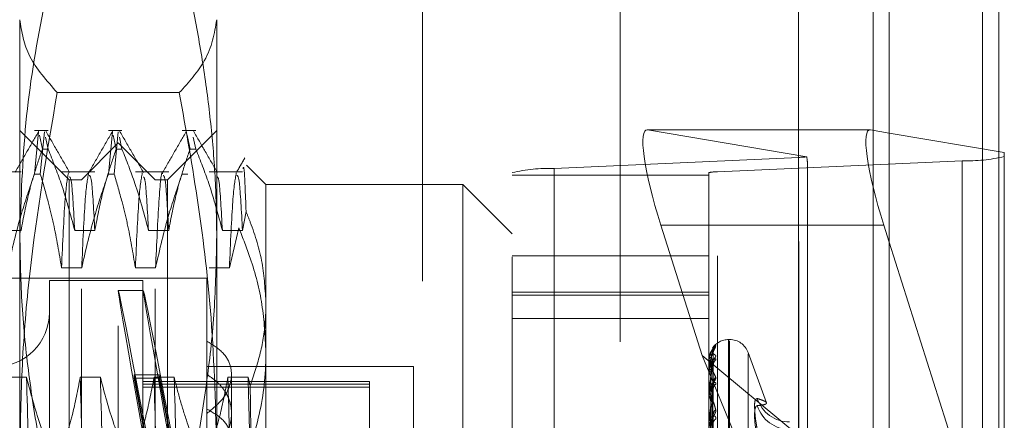
# Model space of a CAD drawing. Units: inches. Extents: x 0 to 23.4, y 0 to 16.5.
# Drawn here: x 12.2 to 12.3, y 7.2 to 7.2 of the extents above; entities that cross this region are included whole.
import ezdxf

# ---------------------------------------------------------------- set-up
doc = ezdxf.new("R2010")
doc.units = ezdxf.units.IN
doc.header["$MEASUREMENT"] = 0
doc.linetypes.add('HIDDEN', pattern=[0.07500000000000001, 0.05, -0.025])

msp = doc.modelspace()

# ---------------------------------------------------------------- linework, layer by layer
at = {"color": 7, "linetype": 'Continuous', "lineweight": 15}
for p, q in [((12.2662134627, 10.9433930997), (12.2662134627, 4.9647359569)), ((12.2787420341, 10.9433930997), (12.2787420341, 4.9647359569)), ((12.2558359323, 10.9324442232), (12.2558359323, 4.9756848334)), ((12.2640217884, 7.1999336124), (12.2558359323, 7.1999336124)), ((12.2640824226, 7.1999283505), (12.2662134627, 7.1995684263)), ((12.2662134627, 7.187077553), (12.2655970337, 7.1890290413))]:
    msp.add_line(p, q, dxfattribs=at)
at = {"color": 7, "linetype": 'HIDDEN', "lineweight": 0}
for p, q in [((12.2768848912, 4.9647359569), (12.2768848912, 10.9433930997)), ((12.2787420341, 10.9433930997), (12.2787420341, 4.9647359569)), ((12.235450218, 4.9756848334), (12.235450218, 10.9324442232)), ((12.2643563198, 5.1192430997), (12.2643563198, 10.7888859569)), ((12.2128787894, 5.3826359569), (12.2128787894, 10.5254930997)), ((12.2147359323, 10.5254930997), (12.2147359323, 5.3826359569)), ((12.2254073609, 10.5254930997), (12.2254073609, 5.3826359569)), ((12.1668731651, 7.1627448664), (12.1668731651, 7.2125325532)), ((12.189370353, 7.2125325532), (12.189370353, 7.1627448664)), ((12.1850951208, 7.2041872464), (12.1711483973, 7.2041872464)), ((12.1724974621, 7.1942360694), (12.1668731651, 7.1998603663)), ((12.170107981, 7.1998603663), (12.1685478007, 7.1998603663)), ((12.1685478007, 7.1948644527), (12.1690198659, 7.1997269075)), ((12.1691037693, 7.1993279228), (12.1694429334, 7.197715099)), ((12.1696849135, 7.1997269075), (12.1692128483, 7.1948644527)), ((12.1785444265, 7.1998603663), (12.1769842461, 7.1998603663)), ((12.1769842461, 7.1948644527), (12.1774563114, 7.1997269075)), ((12.1775402147, 7.1993279228), (12.1778793788, 7.197715099)), ((12.178121359, 7.1997269075), (12.1776492937, 7.1948644527)), ((12.189370353, 7.1998603663), (12.183746056, 7.1942360694)), ((12.1869808719, 7.1998603663), (12.1854206916, 7.1998603663)), ((12.1859766602, 7.1993279228), (12.1863158243, 7.197715099)), ((12.2558359323, 7.1999336124), (12.2385443006, 7.1999336124)), ((12.2640824226, 7.1999283505), (12.2386049348, 7.1999283505)), ((12.2567889223, 7.1968571471), (12.2386049348, 7.1999283505)), ((12.2643563198, 7.1998820903), (12.2643563198, 7.0880348571)), ((12.2662134627, 7.1995684263), (12.2793591044, 7.1973481795)), ((12.170107981, 7.197715099), (12.169819589, 7.1990864868)), ((12.1781217591, 7.1984542921), (12.1739035363, 7.1942360694)), ((12.1781217591, 7.0775319074), (12.1781217591, 7.1984542921)), ((12.1823399818, 7.1942360694), (12.1781217591, 7.1984542921)), ((12.1785444265, 7.197715099), (12.1782560344, 7.1990864868)), ((12.1869808719, 7.197715099), (12.1866924799, 7.1990864868)), ((12.170107981, 7.197715099), (12.1694429334, 7.197715099)), ((12.1785444265, 7.197715099), (12.1778793788, 7.197715099)), ((12.1869808719, 7.197715099), (12.1863158243, 7.197715099)), ((12.2793591044, 7.1973481795), (12.2793591044, 7.14546113)), ((12.19499465, 7.1936736397), (12.1927661652, 7.1959021244)), ((12.2279297906, 7.1955213699), (12.2558991854, 7.1967885286)), ((12.2745454486, 7.196403563), (12.2465760538, 7.1951364044)), ((12.2558991854, 7.0871660419), (12.2558991854, 7.1967885286)), ((12.2568619166, 7.1449577691), (12.2568619166, 7.1961359205)), ((12.2745454486, 7.196403563), (12.2745454486, 7.0867810764)), ((12.1670071397, 7.1951254113), (12.163199673, 7.1951254113)), ((12.1685478007, 7.1948644527), (12.1692128483, 7.1948644527)), ((12.1754435852, 7.1951254113), (12.1716361185, 7.1951254113)), ((12.1769842461, 7.1948644527), (12.1776492937, 7.1948644527)), ((12.1838800306, 7.1951254113), (12.1800725639, 7.1951254113)), ((12.1854206916, 7.1948644527), (12.1860857392, 7.1948644527)), ((12.1923164761, 7.1951254113), (12.1885090093, 7.1951254113)), ((12.2231161348, 7.0854176764), (12.2231161348, 7.195040163)), ((12.2231161348, 7.1947680085), (12.2456133226, 7.1947680085)), ((12.2279297906, 7.1955213699), (12.2279297906, 7.0858988833)), ((12.2456133226, 7.195040163), (12.2456133226, 7.0854176764)), ((12.2465760538, 7.0855139177), (12.2465760538, 7.1951364044)), ((12.1724974621, 7.1011133317), (12.1724974621, 7.1942360694)), ((12.1739035363, 7.1942360694), (12.1724974621, 7.1942360694)), ((12.1739035363, 7.0817501301), (12.1739035363, 7.1942360694)), ((12.1823399818, 7.0817501301), (12.1823399818, 7.1942360694)), ((12.183746056, 7.1942360694), (12.1823399818, 7.1942360694)), ((12.183746056, 7.1942360694), (12.183746056, 7.1011133317)), ((12.19499465, 7.1936736397), (12.19499465, 7.180032029)), ((12.2174918378, 7.1936736397), (12.19499465, 7.1936736397)), ((12.2174918378, 7.1014821294), (12.2174918378, 7.1936736397)), ((12.2231161348, 7.1880493427), (12.2174918378, 7.1936736397)), ((12.1923164761, 7.1884236987), (12.1927176383, 7.1905798931)), ((12.240119546, 7.1890290413), (12.2448211914, 7.1741445901)), ((12.2558359323, 7.1890290413), (12.240119546, 7.1890290413)), ((12.164703197, 7.1884236987), (12.1670071397, 7.1884236987)), ((12.1731396425, 7.1884236987), (12.1754435852, 7.1884236987)), ((12.1815760879, 7.1884236987), (12.1838800306, 7.1884236987)), ((12.1900125334, 7.1884236987), (12.1923164761, 7.1884236987)), ((12.1918986468, 7.1887165624), (12.1908129521, 7.1841662841)), ((12.2793591044, 7.14546113), (12.2662134627, 7.187077553)), ((12.2456133226, 7.1855271412), (12.2231161348, 7.1855271412)), ((12.1739400612, 7.1841662841), (12.1716361185, 7.1841662841)), ((12.1823765066, 7.1841662841), (12.1800725639, 7.1841662841)), ((12.1908129521, 7.1841662841), (12.1885090093, 7.1841662841)), ((12.1882454936, 7.1829874754), (12.1021937501, 7.1829874754)), ((12.1702477433, 7.1827062606), (12.1702477433, 7.0933008552)), ((12.1809339076, 7.1827062606), (12.1702477433, 7.1827062606)), ((12.1809339076, 7.1827062606), (12.1809339076, 7.0933008552)), ((12.1882454936, 7.1757538526), (12.1882454936, 7.1829874754)), ((12.1809773402, 7.1815814012), (12.1781175843, 7.1815814012)), ((12.2231161348, 7.1813785245), (12.2456133226, 7.1813785245)), ((12.19499465, 7.180032029), (12.19499465, 7.1014821294)), ((12.2231161348, 7.1810197618), (12.2456133226, 7.1810197618)), ((12.2231161348, 7.1783683622), (12.2456133226, 7.1783683622)), ((12.1882454936, 7.1757538526), (12.1882454936, 7.1680121956)), ((12.2479750604, 7.1759571042), (12.2478630414, 7.1759571042)), ((12.2478630414, 7.100178564), (12.2478630414, 7.1759426567)), ((12.2479750604, 7.1000435428), (12.2479750604, 7.1758076354)), ((12.2458151771, 7.1548237406), (12.2460909459, 7.1746430889)), ((12.2458152914, 7.1547410417), (12.2460911542, 7.1745390576)), ((12.2521840817, 7.1687209322), (12.2500891046, 7.1744768346)), ((12.2448211914, 7.1741445901), (12.2558359323, 7.1474447637)), ((12.2448211914, 7.1741445901), (12.2558359323, 7.164996936)), ((12.2456133226, 7.173595377), (12.2456133226, 7.1735880429)), ((12.2456133226, 7.1734868811), (12.2456133226, 7.1734968851)), ((12.2456165329, 7.1736011202), (12.2456165329, 7.1735049134)), ((12.2456165329, 7.1734786477), (12.2456165329, 7.1721305564)), ((12.2458150576, 7.1542977108), (12.2460907285, 7.1734220588)), ((12.2500891046, 7.1016578192), (12.2500891046, 7.1743283803)), ((12.2118675408, 7.1728637409), (12.1882454936, 7.1728637409)), ((12.2118675408, 7.1602878285), (12.2118675408, 7.1728637409)), ((12.2456133226, 7.1724171139), (12.2456133226, 7.1723927066)), ((12.2458154091, 7.1540525996), (12.2460913689, 7.1731137239)), ((12.167637059, 7.1716403593), (12.1653331163, 7.1716403593)), ((12.1760735045, 7.1716403593), (12.1737695617, 7.1716403593)), ((12.1810991451, 7.1656019845), (12.1799325541, 7.1719123082)), ((12.1799325541, 7.1715338831), (12.1799325541, 7.1719123082)), ((12.1799325541, 7.1719123082), (12.1827923101, 7.1719123082)), ((12.1799325541, 7.1715338831), (12.1810991451, 7.1652235594)), ((12.1799325541, 7.1715338831), (12.1827923101, 7.1715338831)), ((12.2068056736, 7.1711764518), (12.1809339076, 7.1711764518)), ((12.1845099499, 7.1716403593), (12.1822060072, 7.1716403593)), ((12.1839589011, 7.1656019845), (12.1827923101, 7.1719123082)), ((12.1827923101, 7.1715338831), (12.1827923101, 7.1719123082)), ((12.1827923101, 7.1715338831), (12.1839589011, 7.1652235594)), ((12.1929463954, 7.1716403593), (12.1906424526, 7.1716403593)), ((12.1910576421, 7.1642992654), (12.1910576421, 7.1719639517)), ((12.1931868362, 7.1706529473), (12.1929463954, 7.1716403593)), ((12.2068056736, 7.1711764518), (12.2068056736, 7.1708530565)), ((12.2456133226, 7.1720955474), (12.2456133226, 7.1721225281)), ((12.2456165329, 7.1720736349), (12.2456165329, 7.1695226728)), ((12.2068056736, 7.1708530565), (12.1809339076, 7.1708530565)), ((12.2068056736, 7.1705090337), (12.1809339076, 7.1705090337)), ((12.2068056736, 7.1708530565), (12.2068056736, 7.1655620827)), ((12.2456133226, 7.1699946773), (12.2456133226, 7.169954079)), ((12.2458149226, 7.1531819171), (12.2460904833, 7.1709200472)), ((12.2458155396, 7.1527832412), (12.2460916076, 7.1704185498)), ((12.2456133226, 7.1694716624), (12.2456133226, 7.1695146446)), ((12.2456165329, 7.1694368628), (12.2456165329, 7.1657755186)), ((12.1882454936, 7.1680121956), (12.1882454936, 7.1675072858)), ((12.1882454936, 7.1675072858), (12.1882454936, 7.1135264002)), ((12.2458147564, 7.1515165667), (12.2460901816, 7.1672273553))]:
    msp.add_line(p, q, dxfattribs=at)
at = {"color": 8, "linetype": 'Continuous', "lineweight": 15}
for p, q in [((12.2643563198, 8.720658617), (12.2643563198, 7.1998820903)), ((12.2655970337, 7.1890290413), (12.2558359323, 7.1890290413))]:
    msp.add_line(p, q, dxfattribs=at)
at = {"color": 7, "linetype": 'HIDDEN', "lineweight": 0, "flags": 128}
msp.add_lwpolyline([(12.2461018476, 7.173500951), (12.2461071318, 7.1735886071), (12.2461118622, 7.1736234182)], dxfattribs=at)
at = {"color": 7, "linetype": 'HIDDEN', "lineweight": 0}
for centre, radius, start, end in [((12.2556829058, 7.2053955653), 0.0086097536041067, 271.439438812, 277.3806614845), ((12.2751349162, 7.2148237613), 0.0184296276727973, 268.1670944046, 283.2503523487), ((12.227340323, 7.1771011717), 0.0184296276733784, 88.167094405, 103.2503523486), ((12.2464581603, 7.1914523647), 0.003685925534473, 88.1670944045, 103.2503523489), ((12.1640610167, 7.1790504676), 0.006186726659168, 180, 0), ((12.2478630414, 7.1737073854), 0.0022497187851522, 90, 145.3947740291), ((12.2479750604, 7.1737073854), 0.0022497187851528, 20, 90), ((12.2469465245, 7.1746748519), 0.0008446923084608, 131.2278214581, 179.6542304522), ((12.2469099481, 7.1745281408), 0.0008081150616558, 130.0625680741, 179.6562215483), ((12.2456213264, 7.1735946719), 8.0348016862e-06, 126.6260618389, 174.9655569868), ((12.2458221225, 7.1739896245), 0.0004526203706123, 242.5281045876, 273.7024845434), ((12.2458244959, 7.173171325), 0.0003880509267046, 86.0317074255, 122.9692974877), ((12.245626739, 7.1734873697), 1.34252847405e-05, 182.0858942445, 220.51708158), ((12.2468358187, 7.1730573013), 0.0007340156526579, 127.4166398889, 179.3691600504), ((12.2458648911, 7.1725100121), 0.0002775739029026, 204.9994622785, 267.2039317373), ((12.2458716713, 7.1720140612), 0.0002801947064936, 94.1589080689, 157.2250547349), ((12.2456908674, 7.1720957168), 7.75449656507e-05, 180.1251824219, 196.5446484801), ((12.2468928654, 7.1710231483), 0.0007911688531955, 129.4806777513, 178.8804768825), ((12.2459466745, 7.1700153289), 0.0003389322132294, 190.4113690896, 253.6653306329), ((12.246734551, 7.1703147935), 0.0006328903286327, 123.0030457295, 178.6076104258), ((12.2459568901, 7.1694568617), 0.0003483926735466, 107.6338028945, 170.4530572899), ((12.2458045243, 7.1694717532), 0.0001912017025417, 180.0272257432, 190.5142201363), ((12.2548217334, 7.1704074367), 0.0038789809600028, 197.9304938425, 270.132874427), ((12.2468106961, 7.1673558466), 0.0007093275790508, 126.3941502334, 177.8941854818), ((12.2548632292, 7.169595599), 0.003921340626321, 197.8737642316, 269.5251275692), ((12.2466203681, 7.1663981691), 0.0005192785143516, 116.3572123011, 176.9038870096)]:
    msp.add_arc(centre, radius, start, end, dxfattribs=at)
for centre, major_axis, ratio, start_param, end_param in [((12.2421564369, 7.1886850185), (-0.003705798922478465, 0.01123393253426297), 0.1549274245, 6.201534577247687, 7.772330904040305), ((12.2512376196, 7.2139412986), (-0.005556884421183739, 0.01806311027824048), 0.048064194, 3.296576333842647, 3.457862111946643), ((12.1861682261, 7.1379930997), (-0.008050886403450976, 0.04358827925705011), 0.0054649258, 4.864400826973556, 7.761127804738932), ((12.1890279821, 7.1379930997), (-0.00805088640345275, 0.04358827925704922), 0.0054649258, 4.900596890842526, 7.724931740871634)]:
    msp.add_ellipse(centre, major_axis=major_axis, ratio=ratio, start_param=start_param, end_param=end_param, dxfattribs=at)
at = {"color": 7, "linetype": 'Continuous', "lineweight": 15}
msp.add_ellipse((12.2676339247, 7.1886850185), major_axis=(-0.003705798922478465, 0.01123393253426297), ratio=0.1549274245, start_param=6.201534577247998, end_param=7.772330904040079, dxfattribs=at)
at = {"color": 7, "linetype": 'HIDDEN', "lineweight": 0}
for points, knots in [([(12.17114839732152, 7.220877859874408), (12.17059103592677, 7.218434975286116), (12.16906731580739, 7.211756593124055), (12.16729292318391, 7.200722688103395), (12.16701332932487, 7.192102302392757), (12.16687316514418, 7.187780786517797)], [0, 0, 0, 0, 0.2233761626147845, 0.6106679730129562, 1, 1, 1, 1]), ([(12.18937035299569, 7.187780786517792), (12.18933665408699, 7.189928082660908), (12.18926920188339, 7.194226140438303), (12.18872990477071, 7.200673647366292), (12.18789180924987, 7.207116970349906), (12.18691159553563, 7.212630652244638), (12.18595657191237, 7.217216286574826), (12.18538229625897, 7.219657228856582), (12.18509512081834, 7.220877859874411)], [0, 0, 0, 0, 0.1934452223931206, 0.3872026433207395, 0.5818069285259276, 0.776648413178275, 0.8883095774967049, 1, 1, 1, 1]), ([(12.17114839732152, 7.204187246437854), (12.16994031529652, 7.205563614361759), (12.16751499696211, 7.208326779686339), (12.16708764675659, 7.211127105420363), (12.16687316514417, 7.212532553156132)], [0, 0, 0, 0, 0.4981127664209642, 1, 1, 1, 1]), ([(12.18937035299569, 7.212532553156129), (12.18910315158396, 7.210962496543962), (12.18862656704905, 7.208162119497176), (12.18617305099828, 7.205400527159728), (12.18509512081834, 7.204187246437854)], [0, 0, 0, 0, 0.5606590062469944, 1, 1, 1, 1]), ([(12.16687316514417, 7.162744866362967), (12.16693091017726, 7.166199659377718), (12.16704655068075, 7.173118245832), (12.16819029473906, 7.186984400401309), (12.16996344245367, 7.197296141216285), (12.17114839732152, 7.204187246437854)], [0, 0, 0, 0, 0.2486064242476243, 0.4978605178090112, 1, 1, 1, 1]), ([(12.18509512081834, 7.204187246437854), (12.18585791369824, 7.199921366071813), (12.18738537363446, 7.19137912410343), (12.18900201843542, 7.177551244055511), (12.18924013710404, 7.167979307768723), (12.18937035299569, 7.162744866362968)], [0, 0, 0, 0, 0.3113120398226871, 0.6233889710096141, 1, 1, 1, 1]), ([(12.16905826887059, 7.199817400570081), (12.16860193246138, 7.199027574138904), (12.16768928154642, 7.197447959187043), (12.16677656335612, 7.195868371834652), (12.16632021521351, 7.195078597113373)], [0, 0, 0, 0, 0.5000119999163221, 0.9999999999999999, 0.9999999999999999, 0.9999999999999999, 0.9999999999999999]), ([(12.17256176659263, 7.195076005204757), (12.17210547734564, 7.195865707902677), (12.17119287874294, 7.197445148100796), (12.17028033871491, 7.199024635883895), (12.16982405864718, 7.199814397177108)], [0, 0, 0, 0, 0.4999889827177115, 1, 1, 1, 1]), ([(12.17749471431491, 7.199817400570078), (12.1770383779057, 7.199027574138901), (12.17612572699074, 7.19744795918704), (12.17521300880044, 7.19586837183465), (12.17475666065783, 7.195078597113372)], [0, 0, 0, 0, 0.5000119999163076, 1, 1, 1, 1]), ([(12.18099821203695, 7.195076005204756), (12.18054192278996, 7.195865707902676), (12.17962932418726, 7.197445148100795), (12.17871678415923, 7.199024635883895), (12.1782605040915, 7.199814397177106)], [0, 0, 0, 0, 0.4999889827177135, 0.9999999999999999, 0.9999999999999999, 0.9999999999999999, 0.9999999999999999]), ([(12.18593115975924, 7.199817400570081), (12.18547482335002, 7.199027574138904), (12.18456217243506, 7.197447959187044), (12.18364945424476, 7.195868371834654), (12.18319310610215, 7.195078597113375)], [0, 0, 0, 0, 0.5000119999162668, 1, 1, 1, 1]), ([(12.18943465748127, 7.195076005204758), (12.18897836823428, 7.195865707902678), (12.18806576963158, 7.197445148100797), (12.18715322960355, 7.199024635883896), (12.18669694953582, 7.19981439717711)], [0, 0, 0, 0, 0.4999889827176994, 1, 1, 1, 1]), ([(12.16700713974882, 7.188423698691595), (12.16728488074066, 7.189884410015291), (12.16770143692519, 7.192075186146894), (12.16857564380336, 7.195167841394169), (12.16913149733322, 7.19680040122219), (12.16944293338018, 7.197715098983282)], [0, 0, 0, 0, 0.4680233101994466, 0.7019417734271327, 1, 1, 1, 1]), ([(12.17010798100729, 7.197715098983282), (12.17062345824434, 7.196416544567247), (12.17184112818114, 7.193349075123243), (12.17266470888014, 7.190225162665112), (12.17313964247012, 7.188423698691591)], [0, 0, 0, 0, 0.4233308398795085, 1, 1, 1, 1]), ([(12.17544358519314, 7.188423698691596), (12.17572132618498, 7.189884410015292), (12.17613788236951, 7.192075186146896), (12.17701208924768, 7.195167841394168), (12.17756794277754, 7.196800401222188), (12.1778793788245, 7.197715098983281)], [0, 0, 0, 0, 0.4680233101995659, 0.7019417734271982, 0.9999999999999999, 0.9999999999999999, 0.9999999999999999, 0.9999999999999999]), ([(12.17854442645161, 7.197715098983281), (12.17905990368866, 7.196416544567246), (12.18027757362546, 7.193349075123244), (12.18110115432446, 7.190225162665113), (12.18157608791444, 7.188423698691593)], [0, 0, 0, 0, 0.4233308398795929, 0.9999999999999999, 0.9999999999999999, 0.9999999999999999, 0.9999999999999999]), ([(12.18388003063746, 7.188423698691596), (12.1841577716293, 7.189884410015289), (12.18457432781383, 7.192075186146892), (12.185448534692, 7.195167841394169), (12.18600438822186, 7.196800401222188), (12.18631582426882, 7.197715098983279)], [0, 0, 0, 0, 0.4680233101994822, 0.701941773427265, 1, 1, 1, 1]), ([(12.18698087189593, 7.197715098983279), (12.18749634913298, 7.196416544567247), (12.18871401906978, 7.193349075123246), (12.18953759976878, 7.190225162665116), (12.19001253335876, 7.188423698691595)], [0, 0, 0, 0, 0.4233308398792899, 0.9999999999999999, 0.9999999999999999, 0.9999999999999999, 0.9999999999999999]), ([(12.19258613630138, 7.196734109811584), (12.19242670628281, 7.196458187616246), (12.19210784913061, 7.195906348218468), (12.19178898311284, 7.195354512484117), (12.19162955154647, 7.195078597113375)], [0, 0, 0, 0, 0.5000045238691422, 1, 1, 1, 1]), ([(12.16854780066943, 7.194864452746869), (12.16802941890411, 7.193371553729325), (12.16680333004562, 7.189840513529387), (12.16597926934854, 7.186242869456952), (12.16550361573135, 7.184166284051961)], [0, 0, 0, 0, 0.4227929825239841, 1, 1, 1, 1]), ([(12.17163611845266, 7.184166284051961), (12.1713584155631, 7.185847516282319), (12.17094191409962, 7.188369044544122), (12.17007341624259, 7.191930078091812), (12.16952192540001, 7.193810558021847), (12.16921284829655, 7.194864452746868)], [0, 0, 0, 0, 0.4679312626686845, 0.7018078062597124, 1, 1, 1, 1]), ([(12.17241864108973, 7.195002166663059), (12.17228763615181, 7.19425588888986), (12.17202591752591, 7.192764992467011), (12.17176595504519, 7.187030392966965), (12.17163611845265, 7.184166284051964)], [0, 0, 0, 0, 0.5005564181111578, 1, 1, 1, 1]), ([(12.17472258381274, 7.195002166663056), (12.17459157887482, 7.19425588888986), (12.17432986024893, 7.192764992467009), (12.1740698977682, 7.187030392966964), (12.17394006117567, 7.184166284051963)], [0, 0, 0, 0, 0.5005564181111617, 1, 1, 1, 1]), ([(12.17698424611375, 7.194864452746867), (12.17646586434843, 7.193371553729324), (12.17523977548994, 7.189840513529387), (12.17441571479285, 7.186242869456953), (12.17394006117567, 7.184166284051962)], [0, 0, 0, 0, 0.4227929825237389, 1, 1, 1, 1]), ([(12.17544358519313, 7.188423698691595), (12.17532154195502, 7.190642955015638), (12.17510706083302, 7.19454311854595), (12.1748974243064, 7.194674937128329), (12.17480707436452, 7.194731748798741)], [0, 0, 0, 0, 0.5690162237543762, 1, 1, 1, 1]), ([(12.18007256389698, 7.184166284051961), (12.17979486100742, 7.185847516282319), (12.17937835954394, 7.188369044544124), (12.17850986168691, 7.191930078091812), (12.17795837084433, 7.193810558021847), (12.17764929374087, 7.194864452746867)], [0, 0, 0, 0, 0.4679312626688755, 0.7018078062600546, 1, 1, 1, 1]), ([(12.18085508653406, 7.195002166663056), (12.18072408159613, 7.19425588888986), (12.18046236297024, 7.192764992467009), (12.18020240048951, 7.187030392966963), (12.18007256389697, 7.184166284051962)], [0, 0, 0, 0, 0.5005564181111516, 1, 1, 1, 1]), ([(12.18319090076099, 7.194900159706769), (12.18318031543668, 7.194938681018808), (12.18304883411624, 7.195417157901016), (12.18276254795695, 7.192324041061826), (12.18250509156337, 7.186883518251634), (12.18237650661998, 7.184166284051964)], [0, 0, 0, 0, 0.0419871705840354, 0.5215266409810173, 1, 1, 1, 1]), ([(12.18542069155807, 7.194864452746866), (12.18490230979275, 7.193371553729324), (12.18367622093426, 7.189840513529387), (12.18285216023717, 7.186242869456953), (12.18237650661999, 7.184166284051962)], [0, 0, 0, 0, 0.4227929825238889, 1, 1, 1, 1]), ([(12.18388003063745, 7.188423698691596), (12.18375798739934, 7.190642955015641), (12.18354350627734, 7.194543118545955), (12.18333386975072, 7.194674937128332), (12.18324351980884, 7.194731748798745)], [0, 0, 0, 0, 0.5690162237542576, 1, 1, 1, 1]), ([(12.19159547470138, 7.195002166663059), (12.19146446976346, 7.194255888889861), (12.19120275113757, 7.192764992467012), (12.19094278865684, 7.187030392966966), (12.19081295206431, 7.184166284051966)], [0, 0, 0, 0, 0.5005564181111538, 1, 1, 1, 1]), ([(12.19231647608177, 7.188423698691596), (12.19219443284366, 7.190642955015639), (12.19197995172166, 7.194543118545954), (12.19177031519504, 7.194674937128332), (12.19167996525316, 7.194731748798744)], [0, 0, 0, 0, 0.5690162237542826, 1, 1, 1, 1]), ([(12.1927176383299, 7.190579893120393), (12.19264612698965, 7.192629374279257), (12.19252925790821, 7.195978786828842), (12.19240769125537, 7.195631322875783), (12.19236051035253, 7.195496469586426)], [0, 0, 0, 0, 0.6118927210436352, 1, 1, 1, 1]), ([(12.17313964247012, 7.188423698691593), (12.17301755097456, 7.190680491837618), (12.17282111511779, 7.194311499002805), (12.17262911450498, 7.194492573243074), (12.17255644873435, 7.194561103749395)], [0, 0, 0, 0, 0.6215336526080083, 1, 1, 1, 1]), ([(12.18157608791444, 7.188423698691595), (12.18145399641888, 7.190680491837618), (12.18125756056211, 7.194311499002804), (12.1810655599493, 7.194492573243073), (12.18099289417868, 7.194561103749393)], [0, 0, 0, 0, 0.6215336526079768, 1, 1, 1, 1]), ([(12.19001253335876, 7.188423698691595), (12.1898904418632, 7.190680491837621), (12.18969400600643, 7.194311499002808), (12.18950200539362, 7.194492573243075), (12.189429339623, 7.194561103749395)], [0, 0, 0, 0, 0.6215336526080273, 1, 1, 1, 1]), ([(12.19499464995857, 7.180032028990657), (12.19490503873325, 7.1815917124922), (12.1947244311729, 7.184735187331857), (12.19367158417299, 7.188243416518741), (12.19288248911965, 7.190176128047363), (12.1927176383299, 7.190579893120393)], [0, 0, 0, 0, 0.4379013568910715, 0.8825713013428197, 1, 1, 1, 1]), ([(12.19189864679163, 7.188716562357787), (12.19235354632682, 7.187566209174572), (12.19348890193379, 7.184695113832575), (12.19471593308872, 7.179945793030027), (12.19490129931403, 7.176326666385734), (12.19499464995858, 7.174504070039622)], [0, 0, 0, 0, 0.2491665664192374, 0.6218794181349634, 1, 1, 1, 1]), ([(12.16687316514418, 7.187780786517797), (12.16692424474553, 7.185140876393525), (12.16702652634136, 7.179854730589479), (12.16783768142465, 7.171925666824136), (12.16908592475885, 7.164005168871855), (12.17029486435056, 7.158262014275944), (12.17103462342079, 7.155160692129366), (12.17114839732152, 7.15468371316118)], [0, 0, 0, 0, 0.2378234222455813, 0.476216699215779, 0.7160848609463843, 0.9563342524002122, 1, 1, 1, 1]), ([(12.18509512081834, 7.154683713161184), (12.18520889505526, 7.155160692112625), (12.1859429329208, 7.158238019818011), (12.18714450686472, 7.163940683336904), (12.18839383197098, 7.171834168628068), (12.1892141655404, 7.179787215496817), (12.18931825012658, 7.185114196016882), (12.18937035299569, 7.187780786517792)], [0, 0, 0, 0, 0.0436657603240337, 0.2817186243036852, 0.5201054503100963, 0.7597734320933246, 1, 1, 1, 1]), ([(12.19318683617315, 7.170652947291319), (12.19360916050406, 7.171903597803506), (12.19445777662106, 7.174416647854616), (12.19493730195931, 7.177568975842542), (12.19498101849895, 7.179446568120718), (12.19499464995857, 7.180032028990657)], [0, 0, 0, 0, 0.405392058069895, 0.8145925039211314, 1, 1, 1, 1]), ([(12.18824549360311, 7.167507285773171), (12.18888974218408, 7.168035534610555), (12.19017848062775, 7.169092230123234), (12.19109367278785, 7.171039724654), (12.19108818430247, 7.172906795674928), (12.19017642973017, 7.174580005166446), (12.18889546434389, 7.175358724827509), (12.18824549360312, 7.175753852596284)], [0, 0, 0, 0, 0.2008159899837632, 0.4017071888719672, 0.6004611988214814, 0.797271235153465, 0.9999999999999999, 0.9999999999999999, 0.9999999999999999, 0.9999999999999999]), ([(12.19499464995858, 7.174504070039622), (12.194980790372, 7.173830026146859), (12.19492023662119, 7.17088506918936), (12.19403415900088, 7.165625437660582), (12.19224019600846, 7.161231435385913), (12.19133346122456, 7.159010545256189)], [0, 0, 0, 0, 0.1280041239847334, 0.5592612581548093, 1, 1, 1, 1]), ([(12.24638982604311, 7.175310140724704), (12.24639609939848, 7.175307643548944), (12.2464031807202, 7.175304824753596), (12.24636376238914, 7.175252807737706), (12.24631697547608, 7.175199690419579), (12.24620533537292, 7.175068630719858), (12.24604377056048, 7.174866609632225), (12.2458231577713, 7.174489877214848), (12.24564898068386, 7.174017978912195), (12.24562536166855, 7.173672819302009), (12.24561332262449, 7.173496885136299)], [0, 0, 0, 0, 0.1194461009575244, 0.1348299623638133, 0.2536738278697277, 0.2817546550334791, 0.4371652095500338, 0.610933693527992, 0.8016857882113364, 1, 1, 1, 1]), ([(12.24610184758332, 7.174679949415538), (12.24601408640901, 7.174640237680299), (12.24586684226014, 7.174573610032014), (12.24570725793044, 7.174223729398797), (12.24563523650976, 7.173864379275383), (12.245621204139, 7.173726093570277), (12.24561715549338, 7.173656690991685), (12.24561672404752, 7.173618178584221), (12.24561653294669, 7.173601120237715)], [0, 0, 0, 0, 0.5273188798739084, 0.8847263069754943, 0.9590362595962265, 0.9800473728103956, 0.9911623590757003, 1, 1, 1, 1]), ([(12.24610184758332, 7.17453298951212), (12.24601408640901, 7.174304161748521), (12.24586684226014, 7.173920238566649), (12.24570725793044, 7.173235605586791), (12.24563523650976, 7.172731806954288), (12.245621204139, 7.17256762351137), (12.24561715549338, 7.172491719518815), (12.24561672404752, 7.172453537978957), (12.24561653294669, 7.172436626184034)], [0, 0, 0, 0, 0.5273188798729788, 0.884726306974987, 0.9590362595954008, 0.9800473728103334, 0.9911623590750248, 1, 1, 1, 1]), ([(12.24638982604311, 7.175146625235758), (12.24639609917683, 7.175164430344948), (12.24640318024835, 7.175184528633488), (12.24636376304064, 7.175174174286547), (12.24631695904796, 7.175146491883499), (12.24620536883615, 7.175056546795314), (12.24604282785039, 7.174895352380213), (12.2458271192397, 7.174554258371616), (12.24568401314603, 7.1742288598626), (12.2456635816543, 7.174019240419954), (12.24565939400626, 7.173976276721487)], [0, 0, 0, 0, 0.1403825421967341, 0.1584628776413881, 0.2981376249085591, 0.3311404426873211, 0.5137912663765086, 0.718017786438521, 0.9422047943492909, 1, 1, 1, 1]), ([(12.24610607737064, 7.174679587755753), (12.24610575173241, 7.174682303780668), (12.24609781671032, 7.174748486789372), (12.2461255165425, 7.17486604333365), (12.24617204894599, 7.175003861431489), (12.24621686908151, 7.175084336926645), (12.24624048553766, 7.175119394279716), (12.24624478888649, 7.175124898293677), (12.24623434608377, 7.175111176213874), (12.24619859421944, 7.175065456068074), (12.24611084301749, 7.17495439892947), (12.24595776924187, 7.174721070388517), (12.24581553915205, 7.174504524398109), (12.24577680468516, 7.174345226865443), (12.24577586602965, 7.17434136659528)], [0, 0, 0, 0, 0.0045104475290888, 0.1099087811987474, 0.1953088316821139, 0.2550680106384223, 0.2976718772746761, 0.3346312943800129, 0.3780547716568153, 0.4467062058126173, 0.5642053066955842, 0.7303384769144365, 0.9934652702117299, 1, 1, 1, 1]), ([(12.24581654437817, 7.154834480558153), (12.24582436396386, 7.155394993038944), (12.24586346194666, 7.1581975593384), (12.24595743554354, 7.164813889671819), (12.24604603922633, 7.170867188477128), (12.24610184758332, 7.174679949415538)], [0, 0, 0, 0, 0.0846963374234706, 0.4234822757477467, 1, 1, 1, 1]), ([(12.24581654437817, 7.154721366621735), (12.24582436396386, 7.155280405721999), (12.24586346194666, 7.158075605108589), (12.24595743554354, 7.164678168462479), (12.24604603922633, 7.170724571792269), (12.24610184758332, 7.17453298951212)], [0, 0, 0, 0, 0.0846963374233295, 0.4234822757477731, 1, 1, 1, 1]), ([(12.24585135071874, 7.173558445614051), (12.2458652091509, 7.173766735866805), (12.24588407788535, 7.174050330246318), (12.24598244340311, 7.174385177649458), (12.24604305667948, 7.174542361071624), (12.24608301235882, 7.174627465536371), (12.24608895515099, 7.174641696150585), (12.24608955082169, 7.174643122544037)], [0, 0, 0, 0, 0.5020908400798644, 0.6836140355479474, 0.8666978222466738, 0.9866385701569399, 0.9999999999999999, 0.9999999999999999, 0.9999999999999999, 0.9999999999999999]), ([(12.24585135071874, 7.173537948846323), (12.24586521211027, 7.173744294776817), (12.24588408487402, 7.174025241894361), (12.24598243463436, 7.174335705900367), (12.24604308596387, 7.174469927706556), (12.24608308728373, 7.174534652751558), (12.24608904927789, 7.174538636312148), (12.24608968451259, 7.174539060749991)], [0, 0, 0, 0, 0.5016183536760159, 0.6829707289818866, 0.8658822269354113, 0.9857101060946317, 1, 1, 1, 1]), ([(12.24601768119309, 7.174980224413039), (12.24607116927642, 7.175054151546707), (12.24619508198604, 7.175225414207016), (12.24631925402782, 7.17527943724039), (12.24638982604311, 7.175310140724704)], [0, 0, 0, 0, 0.4316593794158992, 1, 1, 1, 1]), ([(12.24608955082169, 7.174643122544037), (12.24609646279305, 7.174658501120406), (12.24610842991496, 7.174685126997235), (12.24610380235625, 7.174681487016088), (12.24610184758332, 7.174679949415584)], [0, 0, 0, 0, 0.5775800912643868, 1, 1, 1, 1]), ([(12.24608968451259, 7.174539060749991), (12.24609652885934, 7.174546236632113), (12.24610842331676, 7.174558707248729), (12.24610380739613, 7.17454065435291), (12.24610184758332, 7.174532989512177)], [0, 0, 0, 0, 0.5754232002512543, 1, 1, 1, 1]), ([(12.24611077848484, 7.174545089149833), (12.24611077523719, 7.174586942404743), (12.2461107676941, 7.174684151897034), (12.24614378016207, 7.174793633912941), (12.24616612111965, 7.174841914728217), (12.24617097515251, 7.174852404729053)], [0, 0, 0, 0, 0.3717800362938419, 0.8635062828304332, 1, 1, 1, 1]), ([(12.24611114912914, 7.17455387519748), (12.24613349358725, 7.17461333151854), (12.24622627204669, 7.174860205523995), (12.24631924465277, 7.175023021398985), (12.24638982604311, 7.175146625235757)], [0, 0, 0, 0, 0.240836701089759, 1, 1, 1, 1]), ([(12.24561332262449, 7.173486881073116), (12.24561360804034, 7.173513222579319), (12.24561422446235, 7.173570113197779), (12.24562022099684, 7.173667077914804), (12.24564108132598, 7.17384297569398), (12.24570912514244, 7.174084029512829), (12.24582372331673, 7.174253132119869), (12.2459889677009, 7.174344136340287), (12.2461788034395, 7.174314771999344), (12.24631929267183, 7.174188377938348), (12.24638982604311, 7.174124921123302)], [0, 0, 0, 0, 0.0132025401107194, 0.0285139606798002, 0.0541642800160102, 0.1335656119394635, 0.3075826695256293, 0.487106389842711, 0.7424990169524152, 1, 1, 1, 1]), ([(12.24638982604311, 7.174124921123302), (12.24639609939848, 7.174102211991082), (12.2464031807202, 7.174076578074043), (12.24636376238914, 7.173984778044391), (12.24631697547608, 7.173908151315254), (12.24620533537291, 7.173740697175829), (12.24604377056048, 7.173505477094397), (12.24582315777129, 7.173105084020171), (12.24564898068386, 7.172627903307586), (12.24562536166855, 7.172293155279557), (12.24561332262449, 7.172122528087684)], [0, 0, 0, 0, 0.1194461009595394, 0.1348299623638744, 0.2536738278712014, 0.2817546550328196, 0.4371652095501405, 0.6109336935281354, 0.8016857882127452, 1, 1, 1, 1]), ([(12.24638982604311, 7.173640284532278), (12.24639609939848, 7.173677748257972), (12.2464031807202, 7.17372003706175), (12.24636376238914, 7.173751720353776), (12.24631697547608, 7.173750462174672), (12.24620533537292, 7.173704915279825), (12.24604377056048, 7.173589733089364), (12.24582315777129, 7.173299822980264), (12.24564898068386, 7.172888849044898), (12.24562536166855, 7.172560216597124), (12.24561332262449, 7.172392706628351)], [0, 0, 0, 0, 0.1194461009586524, 0.1348299623645758, 0.2536738278703242, 0.2817546550325435, 0.4371652095511207, 0.6109336935284375, 0.8016857882126703, 0.9999999999999999, 0.9999999999999999, 0.9999999999999999, 0.9999999999999999]), ([(12.24561332262449, 7.172417113922093), (12.24561360802336, 7.172443431119097), (12.2456142244087, 7.172500269236184), (12.24562022132482, 7.172610369261219), (12.24564107713639, 7.172837104196709), (12.2457092072663, 7.173250829324935), (12.24578027203962, 7.173564858063429), (12.24583198684034, 7.173733955601975), (12.24583656769368, 7.173748934119031)], [0, 0, 0, 0, 0.0406864161856234, 0.0878717929805715, 0.1669186702592404, 0.41161064692305, 0.9478809683705914, 1, 1, 1, 1]), ([(12.24610184758332, 7.173500950984461), (12.24601408640901, 7.173651790563165), (12.24586684226014, 7.173904866545281), (12.24570725793044, 7.173902383856396), (12.24563523650976, 7.173700470091805), (12.245621204139, 7.173593080130185), (12.24561715549338, 7.173532687355579), (12.24561672404752, 7.173495236019257), (12.24561653294669, 7.173478647654256)], [0, 0, 0, 0, 0.5273188798751234, 0.8847263069753262, 0.9590362595962089, 0.9800473728111562, 0.991162359075845, 1, 1, 1, 1]), ([(12.24577586602965, 7.17434136659528), (12.24570475035511, 7.174140009039005), (12.24560752146182, 7.173864714281862), (12.24562813450476, 7.173576360158251), (12.24563367064613, 7.173498915542232)], [0, 0, 0, 0, 0.7314253215869767, 1, 1, 1, 1]), ([(12.24571656240741, 7.154800685157805), (12.24572047317706, 7.155360625400036), (12.24574002702966, 7.158160327231472), (12.24578448293908, 7.164413400632778), (12.24582610283579, 7.17010546682047), (12.24585135071871, 7.173558445614048)], [0, 0, 0, 0, 0.0895371415801478, 0.4476858070867356, 0.9999999999999999, 0.9999999999999999, 0.9999999999999999, 0.9999999999999999]), ([(12.24571656240741, 7.154778206959419), (12.24572047317706, 7.155338004614101), (12.24574002702966, 7.158136993507622), (12.24578448293909, 7.164389776604789), (12.24582610283579, 7.170083789264309), (12.24585135071871, 7.173537948846324)], [0, 0, 0, 0, 0.0895371415802184, 0.4476858070866717, 0.9999999999999999, 0.9999999999999999, 0.9999999999999999, 0.9999999999999999]), ([(12.24581654437817, 7.154338903111459), (12.24582436396386, 7.15488063059132), (12.24586346194666, 7.157589271755567), (12.24595743554354, 7.163980237651581), (12.24604603922633, 7.169821649941863), (12.24610184758332, 7.173500950984461)], [0, 0, 0, 0, 0.0846963374236874, 0.4234822757480091, 1, 1, 1, 1]), ([(12.24585135071874, 7.172293518116732), (12.24586520603476, 7.172496225358174), (12.24588407052649, 7.172772218274783), (12.24598245263633, 7.173119342457393), (12.24604302584389, 7.173293817006445), (12.24608293497805, 7.173396080402666), (12.24608885790702, 7.173419889790672), (12.24608941227392, 7.173422118271976)], [0, 0, 0, 0, 0.5025814315510115, 0.6842819927965548, 0.8675446701238988, 0.9876026117868192, 1, 1, 1, 1]), ([(12.24608941227392, 7.173422118271976), (12.24609639438038, 7.173445288846622), (12.24610843680662, 7.173485252421719), (12.24610379718702, 7.173496306131129), (12.24610184758332, 7.173500950984515)], [0, 0, 0, 0, 0.579792338189832, 1, 1, 1, 1]), ([(12.24561332262449, 7.172095547381242), (12.24561360804034, 7.17212046474727), (12.24561422446235, 7.172174279603289), (12.24562022099683, 7.172259259557151), (12.24564108132598, 7.172399761034693), (12.24570912514244, 7.172538123671689), (12.24582372331673, 7.17254275272284), (12.2459889677009, 7.172401655167291), (12.2461788034395, 7.172109996275677), (12.24631929267183, 7.171792968731806), (12.24638982604311, 7.171633803356017)], [0, 0, 0, 0, 0.0132025401109117, 0.0285139606801793, 0.0541642800163276, 0.1335656119409142, 0.3075826695262209, 0.4871063898444593, 0.7424990169530457, 1, 1, 1, 1]), ([(12.24610184758332, 7.173065382788035), (12.246014086409, 7.172655709427652), (12.24586684226013, 7.171968366696277), (12.24570725793044, 7.170973725789485), (12.24563523650975, 7.17034368724309), (12.24562120413899, 7.17015954007977), (12.24561715549338, 7.17007987804131), (12.24561672404751, 7.170043407349389), (12.24561653294668, 7.170027253342381)], [0, 0, 0, 0, 0.527318879873492, 0.8847263069763772, 0.959036259596419, 0.9800473728113236, 0.9911623590753825, 1, 1, 1, 1]), ([(12.24571656240741, 7.154215693426903), (12.24572047317706, 7.154755538557421), (12.24574002702966, 7.157454764808027), (12.24578448293909, 7.163482126148516), (12.24582610283578, 7.168966519761825), (12.24585135071871, 7.172293518116718)], [0, 0, 0, 0, 0.0895371415801356, 0.4476858070867006, 1, 1, 1, 1]), ([(12.24571656240741, 7.1541490712524), (12.24572047317706, 7.154688493773749), (12.24574002702966, 7.157385606978051), (12.24578448293909, 7.163412107898488), (12.24582610283579, 7.168902270576711), (12.24585135071871, 7.172232768620144)], [0, 0, 0, 0, 0.0895371415801587, 0.4476858070867156, 1, 1, 1, 1]), ([(12.24581654437817, 7.154003649534572), (12.24582436396386, 7.154541010124669), (12.24586346194666, 7.157227816809747), (12.24595743554354, 7.163577979341686), (12.24604603922633, 7.169398954425871), (12.24610184758332, 7.173065382788035)], [0, 0, 0, 0, 0.0846963374236735, 0.4234822757478279, 0.9999999999999999, 0.9999999999999999, 0.9999999999999999, 0.9999999999999999]), ([(12.24585135071874, 7.172232768620129), (12.24586521513577, 7.172429713149503), (12.24588409201885, 7.172697859934423), (12.24598242566969, 7.172972715301877), (12.24604311590259, 7.173079134661974), (12.24608316536485, 7.173120996415911), (12.24608914733872, 7.173114434752562), (12.24608982337013, 7.173113693209615)], [0, 0, 0, 0, 0.5011285480646872, 0.6823038417070211, 0.8650367355934138, 0.984747608725162, 1, 1, 1, 1]), ([(12.16914058303929, 7.111144343421989), (12.16901147528203, 7.116088734081562), (12.1687529720958, 7.125988532254707), (12.16835208457273, 7.142202260409391), (12.16800423913341, 7.158051251940931), (12.16775974940483, 7.167099664593211), (12.16763705902182, 7.171640359289713)], [0, 0, 0, 0, 0.2517500424956455, 0.504061022355209, 0.7511267918343522, 0.9999999999999999, 0.9999999999999999, 0.9999999999999999, 0.9999999999999999]), ([(12.17066872048466, 7.162348958998025), (12.17015324324761, 7.163647513414055), (12.16893557331081, 7.16671498285805), (12.16811199261181, 7.169838895316188), (12.16763705902183, 7.171640359289714)], [0, 0, 0, 0, 0.4233308398794227, 1, 1, 1, 1]), ([(12.17376956174314, 7.171640359289713), (12.17349182075129, 7.170179647966016), (12.17307526456677, 7.16798887183441), (12.17220105768859, 7.164896216587135), (12.17164520415873, 7.163263656759117), (12.17133376811177, 7.162348958998025)], [0, 0, 0, 0, 0.4680233101995495, 0.7019417734272454, 1, 1, 1, 1]), ([(12.1752730857606, 7.111144343421987), (12.17514397800334, 7.11608873408156), (12.17488547481711, 7.125988532254706), (12.17448458729404, 7.142202260409391), (12.17413674185472, 7.15805125194093), (12.17389225212614, 7.16709966459321), (12.17376956174313, 7.171640359289711)], [0, 0, 0, 0, 0.2517500424956599, 0.5040610223552434, 0.7511267918343725, 1, 1, 1, 1]), ([(12.17757702848361, 7.111144343421987), (12.17744792072635, 7.11608873408156), (12.17718941754012, 7.125988532254706), (12.17678853001705, 7.142202260409391), (12.17644068457773, 7.158051251940931), (12.17619619484915, 7.167099664593211), (12.17607350446614, 7.171640359289713)], [0, 0, 0, 0, 0.2517500424956507, 0.504061022355227, 0.7511267918343558, 1, 1, 1, 1]), ([(12.17910516592898, 7.162348958998026), (12.17858968869193, 7.163647513414055), (12.17737201875513, 7.166714982858049), (12.17654843805613, 7.169838895316188), (12.17607350446615, 7.171640359289714)], [0, 0, 0, 0, 0.4233308398793813, 1, 1, 1, 1]), ([(12.18220600718745, 7.17164035928971), (12.18192826619561, 7.170179647966016), (12.18151171001109, 7.167988871834412), (12.18063750313291, 7.164896216587135), (12.18008164960305, 7.163263656759118), (12.17977021355609, 7.162348958998027)], [0, 0, 0, 0, 0.4680233101995547, 0.7019417734272757, 1, 1, 1, 1]), ([(12.18370953120492, 7.111144343421989), (12.18358042344766, 7.116088734081562), (12.18332192026143, 7.125988532254707), (12.18292103273836, 7.142202260409393), (12.18257318729904, 7.158051251940933), (12.18232869757046, 7.167099664593211), (12.18220600718745, 7.171640359289713)], [0, 0, 0, 0, 0.251750042495649, 0.5040610223552138, 0.7511267918343544, 1, 1, 1, 1]), ([(12.18601347392793, 7.111144343421989), (12.18588436617067, 7.116088734081562), (12.18562586298444, 7.125988532254707), (12.18522497546136, 7.142202260409393), (12.18487713002205, 7.158051251940931), (12.18463264029347, 7.16709966459321), (12.18450994991047, 7.17164035928971)], [0, 0, 0, 0, 0.2517500424956633, 0.5040610223552436, 0.7511267918343769, 0.9999999999999999, 0.9999999999999999, 0.9999999999999999, 0.9999999999999999]), ([(12.1875416113733, 7.162348958998027), (12.18728053974177, 7.162997305092834), (12.18675827934078, 7.164294288183202), (12.18597141344958, 7.166489163384858), (12.1851857732251, 7.168934451280306), (12.18473531193181, 7.170738039281835), (12.18450994991047, 7.17164035928971)], [0, 0, 0, 0, 0.2116066291941111, 0.4233082023203, 0.711485911980577, 1, 1, 1, 1]), ([(12.19064245263178, 7.171640359289711), (12.19038292807249, 7.170266180019508), (12.18995851958296, 7.168018942417021), (12.18908571121633, 7.164925776888929), (12.18849978243896, 7.163208209116524), (12.18820665900041, 7.162348958998027)], [0, 0, 0, 0, 0.44026647329824, 0.7199812974650016, 1, 1, 1, 1]), ([(12.18824549360312, 7.162459799286931), (12.18857871592491, 7.162736715362515), (12.18925474228538, 7.163298510159834), (12.19003580985843, 7.164280370229523), (12.19062504552062, 7.165335156312944), (12.19097822215983, 7.166417436238359), (12.19109730195292, 7.16750828445885), (12.19097836024051, 7.168552522065268), (12.19062743433085, 7.169545083862962), (12.19005481623903, 7.17045042528756), (12.1892727011864, 7.17127834693045), (12.18859118766898, 7.171727241634586), (12.18824549360312, 7.171954941058663)], [0, 0, 0, 0, 0.0989801719395373, 0.2008064916992922, 0.2997938226401321, 0.401709705595157, 0.4996427094312932, 0.6004740533864428, 0.6974868716474303, 0.7972668470988297, 0.8971646986891674, 1, 1, 1, 1]), ([(12.19214597664924, 7.111144343421992), (12.19201686889198, 7.116088734081564), (12.19175836570575, 7.125988532254708), (12.19135747818267, 7.142202260409393), (12.19100963274336, 7.158051251940933), (12.19076514301478, 7.167099664593211), (12.19064245263177, 7.171640359289713)], [0, 0, 0, 0, 0.2517500424956378, 0.5040610223552022, 0.7511267918343599, 1, 1, 1, 1]), ([(12.19354287830503, 7.14754252612888), (12.19344801402656, 7.151805723925834), (12.19325615857661, 7.160427702027058), (12.19305041006549, 7.167875285777961), (12.19294639535478, 7.171640359289714)], [0, 0, 0, 0, 0.4944570430247566, 1, 1, 1, 1]), ([(12.24638982604311, 7.171633803356017), (12.24639609939848, 7.171591703034527), (12.2464031807202, 7.171544180472331), (12.24636376238914, 7.171415915321226), (12.24631697547607, 7.171318548670674), (12.24620533537292, 7.171120752320478), (12.24604377056047, 7.170860834711816), (12.24582315777129, 7.170451252229675), (12.24564898068385, 7.169986035661393), (12.24562536166854, 7.169673797881429), (12.24561332262449, 7.169514644574669)], [0, 0, 0, 0, 0.1194461009633093, 0.1348299623649995, 0.2536738278696094, 0.2817546550344548, 0.4371652095515471, 0.6109336935293428, 0.8016857882128338, 1, 1, 1, 1]), ([(12.2463898260431, 7.170845561692013), (12.24639609939848, 7.170901330071596), (12.2464031807202, 7.170964281046637), (12.24636376238914, 7.171036856485665), (12.24631697547607, 7.171062073710132), (12.24620533537292, 7.171062554524879), (12.24604377056047, 7.170997873653799), (12.24582315777129, 7.170767987211708), (12.24564898068386, 7.17041045326831), (12.24562536166854, 7.170108162230396), (12.24561332262449, 7.169954078959969)], [0, 0, 0, 0, 0.1194461009605815, 0.1348299623661774, 0.2536738278700155, 0.2817546550347826, 0.4371652095509575, 0.6109336935289404, 0.8016857882129065, 1, 1, 1, 1]), ([(12.24581654437817, 7.153252545741796), (12.24582436396386, 7.153755908778144), (12.24586346194666, 7.156272727458204), (12.24595743554354, 7.162207342757831), (12.24604603922632, 7.167625744673272), (12.24610184758331, 7.171038606294058)], [0, 0, 0, 0, 0.0846963374234539, 0.4234822757478816, 1, 1, 1, 1]), ([(12.24608925729648, 7.170920126459881), (12.24609631791879, 7.17095041382343), (12.24610844457929, 7.171002432549246), (12.24610379146858, 7.171027947259322), (12.24610184758331, 7.171038606294104)], [0, 0, 0, 0, 0.5822396276545101, 1, 1, 1, 1]), ([(12.19354287830503, 7.147542526128879), (12.19348400171138, 7.151726467070804), (12.19336867464155, 7.159921942033781), (12.19324659292464, 7.167126465683332), (12.19318683617315, 7.170652947291319)], [0, 0, 0, 0, 0.5105184215469923, 0.9999999999999999, 0.9999999999999999, 0.9999999999999999, 0.9999999999999999]), ([(12.24610184758332, 7.170330172374098), (12.246014086409, 7.169754460079574), (12.24586684226014, 7.16878854015587), (12.24570725793043, 7.167519840235993), (12.24563523650975, 7.166786333010344), (12.24562120413899, 7.166588877684893), (12.24561715549338, 7.166508336794151), (12.24561672404751, 7.166474895096002), (12.24561653294668, 7.16646008272481)], [0, 0, 0, 0, 0.5273188798742372, 0.8847263069755035, 0.9590362595961358, 0.9800473728113103, 0.9911623590748797, 1, 1, 1, 1]), ([(12.24581654437817, 7.152707269462206), (12.24582436396386, 7.153203529930325), (12.24586346194667, 7.155684835719874), (12.24595743554354, 7.161553086010779), (12.24604603922633, 7.166938247643415), (12.24610184758332, 7.170330172374098)], [0, 0, 0, 0, 0.0846963374234855, 0.4234822757475797, 0.9999999999999999, 0.9999999999999999, 0.9999999999999999, 0.9999999999999999]), ([(12.24585135071873, 7.169788884129852), (12.24586520248819, 7.169978682931018), (12.24588406215115, 7.17023710055996), (12.24598246314494, 7.170583950550467), (12.24604299074898, 7.17076942233434), (12.24608284875014, 7.170884986594956), (12.24608874950546, 7.170917342098615), (12.24608925729648, 7.170920126459881)], [0, 0, 0, 0, 0.503131336937442, 0.685030707989681, 0.8684939043295652, 0.9886832088079335, 1, 1, 1, 1]), ([(12.24585135071874, 7.169690077549475), (12.24586521847118, 7.169870503465477), (12.24588409989554, 7.170116159587261), (12.24598241578673, 7.170345467661766), (12.24604314890803, 7.170420249569167), (12.24608325322418, 7.170437573216112), (12.24608925764313, 7.170420530511855), (12.24608997906897, 7.170418482845387)], [0, 0, 0, 0, 0.5005804728441307, 0.6815576183493501, 0.8640906605759687, 0.9836706080922522, 0.9999999999999999, 0.9999999999999999, 0.9999999999999999, 0.9999999999999999]), ([(12.24608997906897, 7.170418482845387), (12.24609667460452, 7.170409229725609), (12.24610840896286, 7.170393013035777), (12.246103818684, 7.170349050305263), (12.24610184758332, 7.170330172374143)], [0, 0, 0, 0, 0.570592388180959, 1, 1, 1, 1]), ([(12.24561332262449, 7.169471662378007), (12.24561360804034, 7.169494255025327), (12.24561422446234, 7.169543049109795), (12.24562022099683, 7.169612972903531), (12.24564108132597, 7.169712999989986), (12.24570912514244, 7.169743670658921), (12.24582372331673, 7.169583658848218), (12.2459889677009, 7.169215559149968), (12.24617880343949, 7.16867214701996), (12.24631929267182, 7.16817594419464), (12.2463898260431, 7.167926822909484)], [0, 0, 0, 0, 0.0132025401100206, 0.0285139606793071, 0.0541642800159502, 0.1335656119398074, 0.3075826695253995, 0.4871063898427924, 0.7424990169524026, 1, 1, 1, 1]), ([(12.24610184758331, 7.167381910897006), (12.246014086409, 7.167890807916405), (12.24586684226014, 7.168744626351107), (12.24570725793043, 7.169424649633428), (12.24563523650975, 7.169553547737414), (12.24562120413899, 7.169518336386925), (12.24561715549337, 7.169482106948819), (12.24561672404751, 7.169450751249296), (12.24561653294668, 7.169436862831962)], [0, 0, 0, 0, 0.5273188798744187, 0.8847263069752365, 0.9590362595956442, 0.9800473728099197, 0.991162359075973, 1, 1, 1, 1]), ([(12.24571656240741, 7.153044374892039), (12.24572047317706, 7.153544613501273), (12.24574002702966, 7.156045807101593), (12.24578448293909, 7.161629611838293), (12.24582610283578, 7.166708112602582), (12.2458513507187, 7.169788884129832)], [0, 0, 0, 0, 0.0895371415802161, 0.4476858070866893, 1, 1, 1, 1]), ([(12.24571656240741, 7.152936016640386), (12.24572047317707, 7.153435567893034), (12.24574002702967, 7.155933324709657), (12.24578448293909, 7.161515730008198), (12.24582610283578, 7.166603613921459), (12.2458513507187, 7.169690077549494)], [0, 0, 0, 0, 0.0895371415803387, 0.4476858070868352, 1, 1, 1, 1]), ([(12.25113115190165, 7.169213241888134), (12.25103050393059, 7.169174769362258), (12.25082913165226, 7.169097795131112), (12.25080769469227, 7.168000929613468), (12.25094933603976, 7.166707623795259), (12.25109602001596, 7.16583833551981), (12.25113115190165, 7.165630134616645)], [0, 0, 0, 0, 0.3031799493558258, 0.6065898448030794, 0.9057753889708795, 1, 1, 1, 1]), ([(12.25113115190165, 7.169213241888134), (12.25131301860065, 7.169155344689927), (12.25167704168737, 7.169039458071214), (12.25205000755636, 7.168869925531771), (12.25223310658697, 7.168712076542659), (12.25213968975362, 7.168577275622526), (12.25178596848662, 7.168471778575687), (12.25134962365751, 7.168418655699219), (12.25113115190165, 7.168392057817628)], [0, 0, 0, 0, 0.1460701271533818, 0.2923729239914509, 0.4678607677314406, 0.6439417425231476, 0.8217266081559512, 1, 1, 1, 1]), ([(12.18824549360311, 7.16801219555864), (12.1888894251758, 7.167641943351442), (12.19017769289874, 7.166901206310251), (12.19109258265815, 7.165260833693507), (12.19108937234889, 7.163397071059362), (12.19028041108299, 7.161645883252276), (12.18931380822355, 7.160688448610641), (12.18890935180755, 7.160287828459439)], [0, 0, 0, 0, 0.2152023626437182, 0.4305399353831245, 0.642074728352258, 0.8502330391955888, 1, 1, 1, 1]), ([(12.2463898260431, 7.167926822909484), (12.24639609939847, 7.167866853014041), (12.24640318072019, 7.167799159395911), (12.24636376238913, 7.1676390649601), (12.24631697547607, 7.167524477472579), (12.24620533537291, 7.167303487787033), (12.24604377056047, 7.167028266750757), (12.24582315777129, 7.166624298238749), (12.24564898068386, 7.166187859953655), (12.24562536166854, 7.165909417508656), (12.24561332262449, 7.16576749030219)], [0, 0, 0, 0, 0.1194461009593649, 0.1348299623645059, 0.2536738278699525, 0.2817546550324878, 0.4371652095504379, 0.6109336935280385, 0.8016857882139907, 1, 1, 1, 1]), ([(12.25113115190165, 7.164407907162873), (12.25103050393059, 7.165084852165008), (12.25082913165226, 7.166439255596553), (12.25080769469227, 7.167803012912253), (12.25094933603976, 7.16833264484922), (12.25109602001596, 7.168380577578263), (12.25113115190165, 7.168392057817628)], [0, 0, 0, 0, 0.3031799493569439, 0.6065898448022414, 0.905775388970477, 1, 1, 1, 1]), ([(12.2463898260431, 7.16686346527999), (12.24639609939848, 7.16693552269892), (12.24640318072019, 7.16701686063297), (12.24636376238914, 7.167127705153538), (12.24631697547607, 7.167178486365382), (12.24620533537292, 7.167224977511849), (12.24604377056047, 7.167213135695333), (12.24582315777129, 7.167051581615229), (12.24564898068386, 7.16676040987207), (12.24562536166854, 7.166495385829732), (12.24561332262449, 7.166360298228502)], [0, 0, 0, 0, 0.1194461009613473, 0.1348299623660718, 0.2536738278690794, 0.2817546550331476, 0.4371652095511864, 0.6109336935296006, 0.801685788214339, 1, 1, 1, 1]), ([(12.24581654437817, 7.151614672234964), (12.24582436396386, 7.15206147797617), (12.24586346194666, 7.154295509787437), (12.24595743554354, 7.159559282031276), (12.24604603922632, 7.164358838409134), (12.24610184758331, 7.167381910897006)], [0, 0, 0, 0, 0.0846963374238707, 0.4234822757477382, 0.9999999999999999, 0.9999999999999999, 0.9999999999999999, 0.9999999999999999]), ([(12.24585135071873, 7.166135067651462), (12.24586519807603, 7.166305099410395), (12.24588405173167, 7.166536603528011), (12.24598247621835, 7.166870636761495), (12.24604294708857, 7.167060418049925), (12.24608274413624, 7.167184901123685), (12.24608861793166, 7.167224415779339), (12.24608906840485, 7.167227446237764)], [0, 0, 0, 0, 0.5038032092603704, 0.6859454853831224, 0.8696536750949052, 0.990003478155188, 1, 1, 1, 1]), ([(12.24608906840485, 7.167227446237764), (12.24609622481429, 7.167263960741786), (12.24610845414233, 7.16732635905082), (12.24610378458819, 7.167365623417168), (12.24610184758331, 7.167381910897041)], [0, 0, 0, 0, 0.5851841914743272, 1, 1, 1, 1])]:
    msp.add_open_spline(points, degree=3, knots=knots, dxfattribs=at)

doc.saveas('drawing.dxf')
